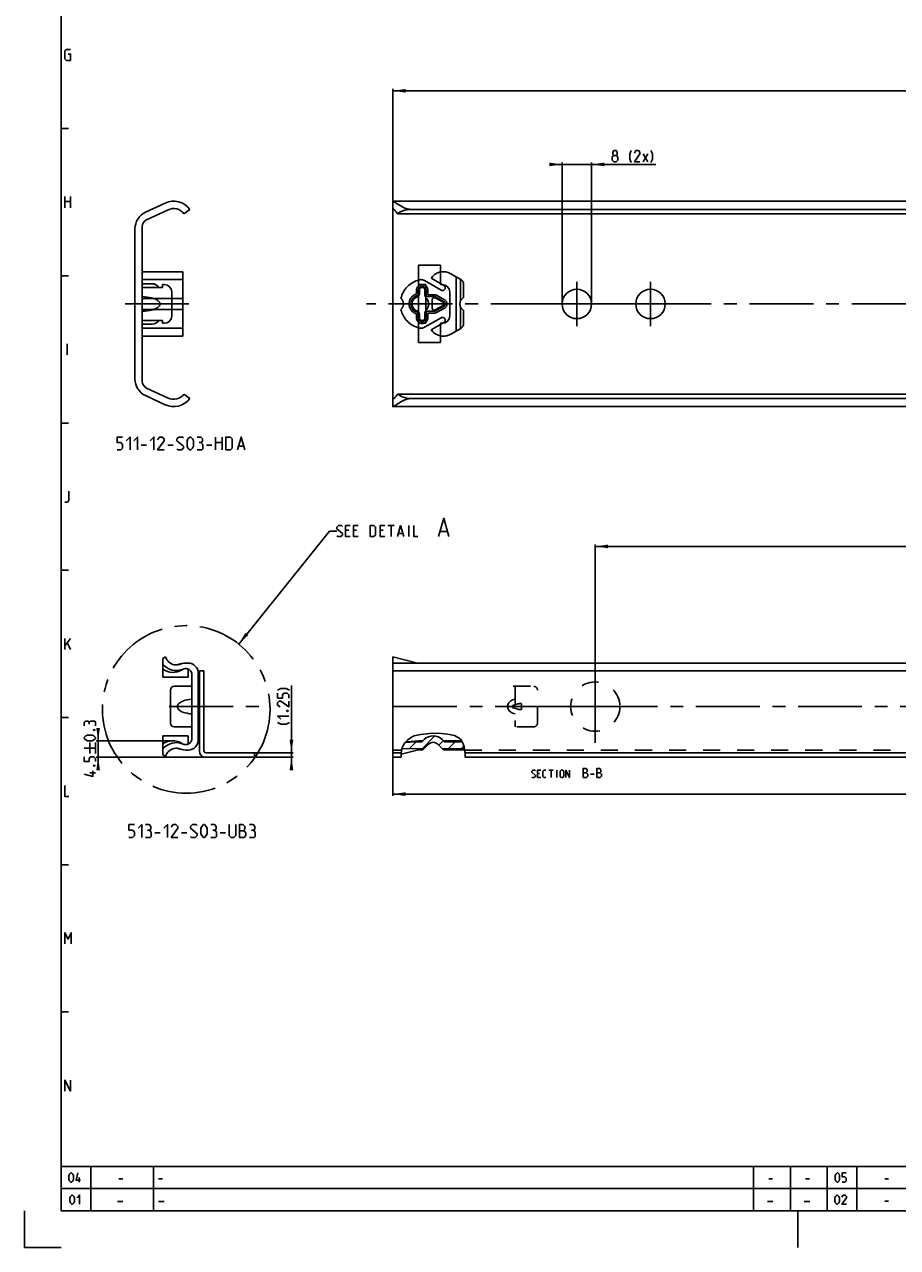
# Model space of a CAD drawing. Extents: x 0 to 968, y 0 to 594.
# Drawn here: x 0 to 237, y 0 to 332 of the extents above; entities that cross this region are included whole.
import ezdxf

# ---------------------------------------------------------------- set-up
doc = ezdxf.new("R2010")
doc.units = 0
doc.header["$LTSCALE"] = 46.255
doc.header["$MEASUREMENT"] = 0
for name, pattern in [('CENTER', [0.6, 0.375, -0.075, 0.075, -0.075]), ('HIDDEN', [0.2, 0.1, -0.1]), ('PHANTOM', [0.8, 0.45, -0.05, 0.1, -0.05, 0.1, -0.05])]:
    doc.linetypes.add(name, pattern=pattern)
doc.layers.get('0').update_dxf_attribs({"linetype": 'CONTINUOUS'})
for name, color, linetype in [('DEFAULT_1', 7, 'CENTER'), ('DEFAULT_2', 8, 'HIDDEN'), ('DEFAULT_3', 7, 'PHANTOM')]:
    doc.layers.add(name, color=color, linetype=linetype)
doc.dimstyles.get("Standard").update_dxf_attribs({"dimtxt": 0.18, "dimasz": 0.18, "dimexe": 0.18, "dimexo": 0.0625, "dimgap": 0.09, "dimtad": 0, "dimtih": 1, "dimtoh": 1, "dimdec": 4, "dimzin": 0, "dimdsep": 46, "dimtxsty": 'Standard', "dimcen": 0.09, "dimadec": 0, "dimazin": 0, "dimtfac": 1, "dimtdec": 4, "dimtofl": 0, "dimtmove": 0, "dimatfit": 3, "dimfxl": 1, "dimtolj": 1, "dimtzin": 0, "dimarcsym": 0})

# ---------------------------------------------------------------- blocks, each defined once
blk = doc.blocks.new('*D10')
at = {"color": 2, "linetype": 'Continuous'}
for p, q in [((155, 156.77), (155, 190.97)), ((155, 190.47), (320, 190.47)), ((485, 190.47), (320, 190.47)), ((485, 185.72), (485, 190.97))]:
    blk.add_line(p, q, dxfattribs=at)
for points in [[(158.5, 190.97), (155, 190.47), (158.5, 189.97)], [(481.5, 189.97), (485, 190.47), (481.5, 190.97)]]:
    blk.add_solid(points, dxfattribs=at)
blk = doc.blocks.new('*D13')
at = {"color": 2, "linetype": 'Continuous'}
for p, q in [((100, 284.44), (100, 314.75)), ((100, 314.25), (300, 314.25)), ((500, 314.25), (300, 314.25)), ((500, 284.42), (500, 314.75))]:
    blk.add_line(p, q, dxfattribs=at)
for points in [[(103.5, 314.75), (100, 314.25), (103.5, 313.75)], [(496.5, 313.75), (500, 314.25), (496.5, 314.75)]]:
    blk.add_solid(points, dxfattribs=at)
blk = doc.blocks.new('*D14')
at = {"color": 2, "linetype": 'Continuous'}
for p, q in [((146, 294.25), (144, 294.25)), ((144, 294.25), (150, 294.25)), ((146, 256.35), (146, 294.75)), ((171.42, 294.25), (150, 294.25)), ((154, 256.35), (154, 294.75)), ((154, 294.25), (171.42, 294.25))]:
    blk.add_line(p, q, dxfattribs=at)
for points in [[(142.5, 293.75), (146, 294.25), (142.5, 294.75)], [(157.5, 294.75), (154, 294.25), (157.5, 293.75)]]:
    blk.add_solid(points, dxfattribs=at)
blk = doc.blocks.new('*D21')
at = {"color": 2, "linetype": 'Continuous'}
for p, q in [((20, 137.68), (20, 139.68)), ((20, 139.68), (20, 135.43)), ((40.69, 137.68), (19.5, 137.68)), ((49.92, 133.18), (19.5, 133.18)), ((20, 131.18), (20, 135.43)), ((20, 133.18), (20, 131.18))]:
    blk.add_line(p, q, dxfattribs=at)
for points in [[(19.5, 141.18), (20, 137.68), (20.5, 141.18)], [(20.5, 129.68), (20, 133.18), (19.5, 129.68)]]:
    blk.add_solid(points, dxfattribs=at)
blk = doc.blocks.new('*D22')
at = {"color": 2, "linetype": 'Continuous'}
for p, q in [((100, 155.2), (100, 122.68)), ((500, 135.16), (500, 122.68)), ((100, 123.18), (300, 123.18)), ((500, 123.18), (300, 123.18))]:
    blk.add_line(p, q, dxfattribs=at)
for points in [[(103.5, 123.68), (100, 123.18), (103.5, 122.68)], [(496.5, 122.68), (500, 123.18), (496.5, 123.68)]]:
    blk.add_solid(points, dxfattribs=at)
blk = doc.blocks.new('*D26')
at = {"color": 2, "linetype": 'Continuous'}
for p, q in [((72.5, 134.43), (72.5, 152.72)), ((72.5, 152.72), (72.5, 133.8)), ((62.5, 134.43), (73, 134.43)), ((62.5, 133.18), (73, 133.18)), ((72.5, 131.18), (72.5, 133.8)), ((72.5, 133.18), (72.5, 131.18))]:
    blk.add_line(p, q, dxfattribs=at)
for points in [[(72, 137.93), (72.5, 134.43), (73, 137.93)], [(73, 129.68), (72.5, 133.18), (72, 129.68)]]:
    blk.add_solid(points, dxfattribs=at)

msp = doc.modelspace()

# ---------------------------------------------------------------- linework, layer by layer
at = {"color": 4, "linetype": 'Continuous'}
for p, q in [((10, 10), (10, 584)), ((831, 10), (10, 10))]:
    msp.add_line(p, q, dxfattribs=at)
at = {"color": 2, "linetype": 'Continuous'}
for p, q in [((10, 304), (12, 304)), ((10, 264), (12, 264)), ((10, 224), (12, 224)), ((58.1776, 163.93937), (82.84653, 194.63644)), ((82.84653, 194.63644), (84.84653, 194.63644)), ((10, 184), (12, 184)), ((10, 144), (12, 144)), ((107.51421, 139.39877), (109.96792, 139.68043)), ((109.96792, 139.68043), (112.43529, 139.69988)), ((112.43529, 139.69988), (114.91264, 139.47202)), ((102.67959, 136.02919), (103.27218, 137.07196)), ((103.27218, 137.07196), (104.09882, 137.97381)), ((104.09882, 137.97381), (105.0969, 138.66625)), ((104.47464, 135.51674), (106.29388, 137.33598)), ((105.0969, 138.66625), (105.87163, 139.00174)), ((105.87163, 139.00174), (106.6832, 139.23411)), ((106.6832, 139.23411), (107.51421, 139.39877)), ((107.97864, 135.48521), (111.46918, 138.97574)), ((112.51004, 136.48106), (113.74747, 137.7185)), ((114.91264, 139.47202), (115.85616, 139.31313)), ((115.04971, 135.48521), (116.92395, 137.35945)), ((115.85616, 139.31313), (116.76985, 139.06348)), ((116.76985, 139.06348), (117.62295, 138.66625)), ((117.62295, 138.66625), (118.0669, 138.35611)), ((118.0669, 138.35611), (118.46352, 137.98738)), ((118.46352, 137.98738), (118.79498, 137.56747)), ((118.79498, 137.56747), (119.15549, 136.84454)), ((119.15549, 136.84454), (119.38025, 136.05222)), ((102.28881, 134.12804), (102.39979, 135.10415)), ((102.3115, 133.17623), (102.28881, 134.12804)), ((102.39979, 135.10415), (102.67959, 136.02919)), ((118.58524, 135.48521), (119.32987, 136.22984)), ((119.38025, 136.05222), (119.52749, 135.22342)), ((119.52749, 135.22342), (119.66292, 134.12642)), ((119.66292, 134.12642), (119.66927, 133.17622)), ((10, 104), (12, 104)), ((10, 64), (12, 64)), ((10, 22), (635, 22)), ((10, 22), (10, 10)), ((18, 22), (18, 10)), ((35, 22), (35, 10)), ((198, 22), (198, 10)), ((208, 22), (208, 10)), ((218, 22), (218, 10)), ((226, 22), (226, 10)), ((10, 16), (635, 16)), ((0, 10), (0, 0)), ((10, 10), (635, 10)), ((210, 10), (210, 0)), ((0, 0), (10, 0))]:
    msp.add_line(p, q, dxfattribs=at)
at = {"color": 5, "linetype": 'Continuous'}
for p, q in [((167.99223, 294.9968), (169.27794, 297.13964)), ((167.99223, 297.13964), (169.27794, 294.9968)), ((11, 282.49999), (11, 285.5)), ((11, 284.21427), (12.5, 284.21427)), ((12.5, 285.5), (12.5, 282.49999)), ((11.57143, 242.5), (11.57143, 245.49999)), ((51.9076, 216.69969), (51.9076, 220.19969)), ((53.6576, 220.19969), (53.6576, 216.69969)), ((31.6576, 217.94967), (33.1576, 217.94967)), ((38.9076, 217.94967), (40.4076, 217.94967)), ((49.4076, 217.94967), (50.9076, 217.94967)), ((51.9076, 218.69969), (53.6576, 218.69969)), ((58.1576, 217.69969), (59.49093, 217.69969)), ((98.70367, 196.13644), (100.41796, 196.13644)), ((99.56082, 193.13645), (99.56082, 196.13644)), ((104.41796, 193.13645), (104.41796, 196.13644)), ((88.06082, 194.85074), (87.20368, 194.85074)), ((87.20368, 193.13645), (88.48939, 193.13645)), ((90.20368, 194.85074), (89.34654, 194.85074)), ((89.34654, 193.13645), (90.63224, 193.13645)), ((97.41796, 194.85074), (96.56082, 194.85074)), ((96.56082, 193.13645), (97.84653, 193.13645)), ((101.56082, 193.99359), (102.70367, 193.99359)), ((112.89415, 194.565), (114.79891, 194.565)), ((11, 162.50001), (11, 165.49999)), ((11, 163.5), (12.5, 165.49999)), ((11.64286, 164.21429), (12.5, 162.50001)), ((17.75, 134.18745), (17.75, 137.18744)), ((19.25, 134.18745), (19.25, 137.18744)), ((16.25, 135.68745), (19.25, 135.68745)), ((142.43028, 129.68459), (143.57313, 129.68459)), ((143.00171, 127.68459), (143.00171, 129.68459)), ((144.52552, 127.68459), (144.52552, 129.68459)), ((19.25, 128.97316), (17.75, 128.97316)), ((139.90648, 128.82745), (139.33504, 128.82745)), ((139.33504, 127.68459), (140.19218, 127.68459)), ((153.68028, 128.57744), (154.75171, 128.57744)), ((35.37008, 112.67622), (36.87008, 112.67622)), ((42.62009, 112.67622), (44.12008, 112.67622)), ((53.12008, 112.67622), (54.62009, 112.67622)), ((14.83333, 17.75), (14.83333, 19)), ((25.60714, 18.64286), (26.67857, 18.64286)), ((36.4, 18.64286), (37.47143, 18.64286)), ((202.10714, 18.64286), (203.17857, 18.64286)), ((212.10714, 18.64286), (213.17858, 18.64286)), ((233.60715, 18.64286), (234.67858, 18.64286)), ((25.25, 12.5), (26.75, 12.5)), ((36.4, 12.5), (37.9, 12.5)), ((201.75, 12.5), (203.25, 12.5)), ((211.74999, 12.5), (213.25, 12.5)), ((233.60715, 12.64286), (234.67858, 12.64286))]:
    msp.add_line(p, q, dxfattribs=at)
at = {"color": 7, "linetype": 'Continuous'}
for p, q in [((32.88691, 281.26574), (38.17983, 283.73387)), ((100, 228.48112), (100, 284.21535)), ((100.03921, 284.24824), (499.96079, 284.24824)), ((39.02084, 281.93031), (33.15476, 279.19492)), ((43.30747, 280.84824), (44.9, 282.04154)), ((498.65912, 280.84824), (101.34088, 280.84824)), ((495, 282.04154), (105, 282.04154)), ((30, 235.96227), (30, 276.7342)), ((32, 277.3823), (32, 235.31417)), ((107, 245.84824), (107, 266.84824)), ((107, 266.84824), (113, 266.84824)), ((113, 266.84824), (113, 261.59824)), ((32, 261.84824), (34.7, 261.84824)), ((32, 260.84824), (37.5, 260.84824)), ((37.5, 260.84824), (37.5, 261.59824)), ((37.5, 261.59824), (38, 261.59824)), ((40, 259.59824), (40, 253.09824)), ((107, 261.59824), (109, 261.59824)), ((109, 261.59824), (109, 251.09824)), ((113, 261.59824), (113.5, 261.59824)), ((115.5, 259.59824), (115.5, 253.09824)), ((37.5, 251.84824), (32, 251.84824)), ((32, 250.84824), (34.7, 250.84824)), ((37.5, 251.09824), (37.5, 251.84824)), ((38, 251.09824), (37.5, 251.09824)), ((107, 251.09824), (109, 251.09824)), ((113, 251.09824), (113, 245.84824)), ((113.5, 251.09824), (113, 251.09824)), ((113, 245.84824), (107, 245.84824)), ((33.15476, 233.50155), (39.02084, 230.76616)), ((38.17983, 228.96261), (32.88691, 231.43074)), ((43.30747, 231.84824), (44.9, 230.65493)), ((498.65912, 231.84824), (101.34088, 231.84824)), ((495, 230.65493), (105, 230.65493)), ((100.03921, 228.44824), (499.96079, 228.44824)), ((38.32708, 160.46622), (37.6, 160.04644)), ((37.6, 154.9163), (37.6, 160.04644)), ((106.73499, 158.78247), (100, 160.46622)), ((100, 133.17623), (100, 160.46621)), ((42.15487, 158.43856), (41.9238, 158.37227)), ((42.32154, 158.49921), (42.15487, 158.43856)), ((42.80802, 156.97768), (42.90537, 157.03676)), ((42.90537, 157.03676), (43.01387, 157.09811)), ((44.45, 158.78247), (43.8, 158.78247)), ((44.45, 154.91622), (44.45, 157.17049)), ((47.5, 134.92622), (47.5, 156.67622)), ((47.5, 156.67622), (48.75, 156.67622)), ((48.75, 156.67622), (48.75, 134.92622)), ((100, 158.78247), (500.00001, 158.78247)), ((100, 156.67622), (500.00001, 156.67622)), ((44.45, 154.91622), (37.6, 154.91622)), ((45.45, 155.65392), (45.45, 138.27852)), ((47.2, 137.89997), (47.2, 156.03247)), ((39.65, 151.46622), (39.65, 142.46622)), ((45.45, 152.46622), (40.65, 152.46622)), ((40.65, 141.46622), (45.45, 141.46622)), ((44.45, 139.01622), (37.6, 139.01622)), ((37.6, 133.886), (37.6, 139.01614)), ((42.90842, 136.89389), (42.80802, 136.95476)), ((43.01383, 136.83435), (42.90842, 136.89389)), ((44.45, 136.76195), (44.45, 139.01622)), ((106.99803, 137.35945), (107.89348, 137.35945)), ((107.00035, 137.67622), (108.20775, 137.67622)), ((107.89348, 137.35945), (108.52512, 137.9911)), ((108.49411, 135.4852), (109.76256, 136.75366)), ((113.77487, 135.21622), (112.23744, 136.75366)), ((113.47488, 137.9911), (114.10653, 137.35945)), ((113.79227, 137.67622), (118.70914, 137.67622)), ((114.10651, 137.35945), (118.89871, 137.35945)), ((37.6, 133.886), (38.32708, 133.46622)), ((42.15487, 135.49388), (42.32154, 135.43323)), ((43.8, 135.14997), (44.45, 135.14997)), ((49.25, 134.42622), (62.5, 134.42622)), ((62.5, 133.17622), (49.25, 133.17622)), ((62.5, 133.17622), (62.5, 134.42622)), ((100, 134.42622), (102.32271, 134.42622)), ((102.3115, 133.17623), (100, 133.17623)), ((107, 135.21622), (102.29094, 134.03896)), ((107.00073, 135.4852), (102.53139, 135.53922)), ((107, 135.21622), (107, 135.47971)), ((108.22512, 135.21622), (107, 135.21622)), ((107.00073, 135.4852), (108.49411, 135.4852)), ((108.22513, 135.21622), (108.46664, 135.45774)), ((113.50589, 135.48521), (119.48099, 135.48521)), ((119.52838, 135.21622), (113.77487, 135.21622)), ((119.62591, 134.42622), (500.00001, 134.42622)), ((500.00001, 133.17623), (119.66927, 133.17622))]:
    msp.add_line(p, q, dxfattribs=at)
at = {"color": 5, "linetype": 'Continuous'}
for points in [[(11.85714, 324.21429), (12.5, 324.21429), (12.5, 322.5), (11.42857, 322.5), (11, 322.92858), (11, 325.07143), (11.42857, 325.49999), (12.5, 325.49999)], [(160.06366, 296.71109), (159.77795, 296.92537), (159.77795, 297.56823), (160.06366, 297.99679), (160.70652, 297.99679), (160.99224, 297.56823), (160.99224, 296.92537), (160.70652, 296.71109), (161.13509, 296.2825), (161.13509, 295.42536), (160.70652, 294.9968), (160.06366, 294.9968), (159.63508, 295.42536)], [(159.63508, 295.42536), (159.63508, 296.2825), (160.06366, 296.71109), (160.70652, 296.71109)], [(164.77795, 294.78249), (164.34937, 295.63964), (164.34937, 297.13964), (164.77795, 297.99679)], [(167.1351, 294.9968), (165.63509, 294.9968), (167.1351, 297.13964), (167.1351, 297.56823), (166.70652, 297.99679), (166.06366, 297.99679), (165.63509, 297.35392)], [(170.13509, 294.78249), (170.56366, 295.63964), (170.56366, 297.13964), (170.13509, 297.99679)], [(25.1576, 216.69969), (26.1576, 216.69969), (26.6576, 217.19968), (26.6576, 218.19968), (26.1576, 218.69969), (25.1576, 218.69969), (25.1576, 220.19969), (26.6576, 220.19969)], [(27.6576, 219.19967), (28.6576, 220.19969), (28.6576, 216.69969)], [(29.6576, 219.19967), (30.6576, 220.19969), (30.6576, 216.69969)], [(34.1576, 219.19967), (35.1576, 220.19969), (35.1576, 216.69969)], [(37.9076, 216.69969), (36.1576, 216.69969), (37.9076, 219.19967), (37.9076, 219.69968), (37.4076, 220.19969), (36.6576, 220.19969), (36.1576, 219.44968)], [(41.4076, 216.94967), (41.6576, 216.69969), (42.6576, 216.69969), (43.1576, 217.19968), (43.1576, 217.69969), (41.4076, 219.19967), (41.4076, 219.69968), (41.9076, 220.19969), (42.9076, 220.19969), (43.1576, 219.94969)], [(44.1576, 217.69969), (44.1576, 219.19967), (44.4076, 219.69968), (44.9076, 220.19969), (45.1576, 220.19969), (45.6576, 219.69968), (45.9076, 219.19967), (45.9076, 217.69969), (45.6576, 217.19968), (45.1576, 216.69969), (44.9076, 216.69969), (44.4076, 217.19968), (44.1576, 217.69969)], [(47.9076, 218.69969), (48.32427, 218.94969), (48.32427, 219.69968), (47.9076, 220.19969), (46.9076, 220.19969)], [(54.6576, 216.69969), (54.6576, 220.19969), (55.9076, 220.19969), (56.4076, 219.69968), (56.4076, 217.19968), (55.9076, 216.69969), (54.6576, 216.69969)], [(57.82427, 216.69969), (58.82427, 220.19969), (59.82427, 216.69969)], [(46.9076, 216.69969), (48.1576, 216.69969), (48.4076, 216.94967), (48.4076, 218.19968), (47.9076, 218.69969), (47.4076, 218.69969)], [(11, 202.49999), (11.64286, 202.49999), (12.07143, 202.92858), (12.07143, 205.50001)], [(84.84653, 193.35073), (85.06082, 193.13645), (85.91796, 193.13645), (86.34653, 193.56501), (86.34653, 193.99359), (84.84653, 195.27929), (84.84653, 195.70788), (85.2751, 196.13644), (86.13225, 196.13644), (86.34653, 195.92216)], [(87.20368, 193.13645), (87.20368, 196.13644), (88.48939, 196.13644)], [(89.34654, 193.13645), (89.34654, 196.13644), (90.63224, 196.13644)], [(93.84653, 193.13645), (93.84653, 196.13644), (94.91796, 196.13644), (95.34653, 195.70788), (95.34653, 193.56501), (94.91796, 193.13645), (93.84653, 193.13645)], [(96.56082, 193.13645), (96.56082, 196.13644), (97.84653, 196.13644)], [(101.2751, 193.13645), (102.13225, 196.13644), (102.98939, 193.13645)], [(105.7751, 196.13644), (105.7751, 193.13645), (106.84653, 193.13645)], [(112.41796, 193.13645), (113.84654, 198.13643), (115.27511, 193.13645)], [(71.96429, 151.43583), (71.10714, 151.8644), (69.60714, 151.8644), (68.75, 151.43583)], [(71.75, 149.29298), (71.75, 150.15013), (71.32143, 150.57869), (70.46429, 150.57869), (70.03571, 150.15013), (70.03571, 149.29298), (68.75, 149.29298), (68.75, 150.57869)], [(71.75, 148.43584), (71.75, 146.93583), (69.60714, 148.43584), (69.17857, 148.43584), (68.75, 148.00727), (68.75, 147.36441), (69.39286, 146.93583)], [(17.53571, 142.61602), (17.32143, 142.97317), (16.67857, 142.97317), (16.25, 142.61602), (16.25, 141.75888)], [(19.25, 141.75888), (19.25, 142.8303), (19.03571, 143.04459), (17.96429, 143.04459), (17.53571, 142.61602), (17.53571, 142.18745)], [(69.60714, 143.50726), (68.75, 144.3644), (71.75, 144.3644)], [(71.25, 145.86441), (71.39286, 145.93584), (71.46429, 145.93584), (71.60714, 145.86441), (71.60714, 145.72154), (71.46429, 145.65012), (71.39286, 145.65012), (71.25, 145.72154), (71.25, 145.86441)], [(18.75, 140.68744), (18.89286, 140.75888), (18.96429, 140.75888), (19.10714, 140.68744), (19.10714, 140.54459), (18.96429, 140.47316), (18.89286, 140.47316), (18.75, 140.54459), (18.75, 140.68744)], [(71.96429, 142.65012), (71.10714, 142.22154), (69.60714, 142.22154), (68.75, 142.65012)], [(18.39286, 137.68745), (17.10714, 137.68745), (16.67857, 137.90173), (16.25, 138.3303), (16.25, 138.54459), (16.67857, 138.97317), (17.10714, 139.18745), (18.39286, 139.18745), (18.82143, 138.97317), (19.25, 138.54459), (19.25, 138.3303), (18.82143, 137.90173), (18.39286, 137.68745)], [(19.25, 132.04459), (19.25, 132.90174), (18.82143, 133.33031), (17.96429, 133.33031), (17.53571, 132.90174), (17.53571, 132.04459), (16.25, 132.04459), (16.25, 133.33031)], [(18.75, 130.97316), (18.89286, 131.04458), (18.96429, 131.04458), (19.10714, 130.97316), (19.10714, 130.8303), (18.96429, 130.75888), (18.89286, 130.75888), (18.75, 130.8303), (18.75, 130.97316)], [(137.76362, 127.82744), (137.90647, 127.68459), (138.4779, 127.68459), (138.76361, 127.97031), (138.76361, 128.25601), (137.76362, 129.11315), (137.76362, 129.39887), (138.04934, 129.68459), (138.62076, 129.68459), (138.76361, 129.54173)], [(139.33504, 127.68459), (139.33504, 129.68459), (140.19218, 129.68459)], [(141.62076, 127.68459), (141.04933, 127.68459), (140.76362, 127.97031), (140.76362, 129.39887), (141.04933, 129.68459), (141.62076, 129.68459)], [(145.43029, 127.97031), (145.43029, 129.39887), (145.71599, 129.68459), (146.14456, 129.68459), (146.43028, 129.39887), (146.43028, 127.97031), (146.14456, 127.68459), (145.71599, 127.68459), (145.43029, 127.97031)], [(147.00171, 127.68459), (147.00171, 129.68459), (148.00172, 127.68459), (148.00172, 129.68459)], [(151.716, 127.68459), (151.716, 130.18459), (152.25171, 130.18459), (152.43029, 130.12506), (152.78742, 129.82745), (152.78742, 129.29173), (152.43029, 128.93459)], [(155.466, 127.68459), (155.466, 130.18459), (156.00171, 130.18459), (156.18028, 130.12506), (156.53743, 129.82745), (156.53743, 129.29173), (156.18028, 128.93459)], [(18.60714, 129.47316), (18.60714, 127.97315), (16.25, 128.61602)], [(151.716, 128.93459), (152.60885, 128.93459), (152.966, 128.57744), (152.966, 128.04173), (152.60885, 127.68459), (151.716, 127.68459)], [(155.466, 128.93459), (156.35886, 128.93459), (156.71599, 128.57744), (156.71599, 128.04173), (156.35886, 127.68459), (155.466, 127.68459)], [(11, 125.5), (11, 122.49999), (12.07143, 122.49999)], [(28.37009, 111.42622), (29.37009, 111.42622), (29.87008, 111.92622), (29.87008, 112.92621), (29.37009, 113.42623), (28.37009, 113.42623), (28.37009, 114.92622), (29.87008, 114.92622)], [(30.87008, 113.92622), (31.87009, 114.92622), (31.87009, 111.42622)], [(33.87009, 113.42623), (34.28675, 113.67622), (34.28675, 114.42622), (33.87009, 114.92622), (32.87009, 114.92622)], [(32.87009, 111.42622), (34.12009, 111.42622), (34.37008, 111.67623), (34.37008, 112.92621), (33.87009, 113.42623), (33.37008, 113.42623)], [(37.87008, 113.92622), (38.87008, 114.92622), (38.87008, 111.42622)], [(41.62008, 111.42622), (39.87008, 111.42622), (41.62008, 113.92622), (41.62008, 114.42622), (41.12009, 114.92622), (40.37009, 114.92622), (39.87008, 114.17622)], [(45.12008, 111.67623), (45.37009, 111.42622), (46.37009, 111.42622), (46.87008, 111.92622), (46.87008, 112.42622), (45.12008, 113.92622), (45.12008, 114.42622), (45.62009, 114.92622), (46.62009, 114.92622), (46.87008, 114.67621)], [(47.87008, 112.42622), (47.87008, 113.92622), (48.12009, 114.42622), (48.62008, 114.92622), (48.87009, 114.92622), (49.37009, 114.42622), (49.62008, 113.92622), (49.62008, 112.42622), (49.37009, 111.92622), (48.87009, 111.42622), (48.62008, 111.42622), (48.12009, 111.92622), (47.87008, 112.42622)], [(51.62009, 113.42623), (52.03675, 113.67622), (52.03675, 114.42622), (51.62009, 114.92622), (50.62008, 114.92622)], [(50.62008, 111.42622), (51.87009, 111.42622), (52.12009, 111.67623), (52.12009, 112.92621), (51.62009, 113.42623), (51.12009, 113.42623)], [(55.62009, 114.92622), (55.62009, 111.92622), (56.12009, 111.42622), (56.87008, 111.42622), (57.37008, 111.92622), (57.37008, 114.92622)], [(58.37009, 111.42622), (58.37009, 114.92622), (59.12008, 114.92622), (59.37009, 114.84289), (59.87009, 114.42622), (59.87009, 113.67622), (59.37009, 113.17622)], [(58.37009, 113.17622), (59.62009, 113.17622), (60.12009, 112.67622), (60.12009, 111.92622), (59.62009, 111.42622), (58.37009, 111.42622)], [(62.12008, 113.42623), (62.53675, 113.67622), (62.53675, 114.42622), (62.12008, 114.92622), (61.12009, 114.92622)], [(61.12009, 111.42622), (62.37008, 111.42622), (62.62008, 111.67623), (62.62008, 112.92621), (62.12008, 113.42623), (61.62009, 113.42623)], [(11, 82.5), (11, 85.5), (11.85714, 83.78571), (12.71429, 85.5), (12.71429, 82.5)], [(11, 42.5), (11, 45.5), (12.5, 42.5), (12.5, 45.5)], [(12.03571, 18.46429), (12.03571, 19.53572), (12.21429, 19.89285), (12.57143, 20.25), (12.75, 20.25), (13.10714, 19.89285), (13.28571, 19.53572), (13.28571, 18.46429), (13.10714, 18.10714), (12.75, 17.75), (12.57143, 17.75), (12.21429, 18.10714), (12.03571, 18.46429)], [(15.25, 18.28571), (14, 18.28571), (14.53571, 20.25)], [(220.125, 18.46429), (220.125, 19.53572), (220.30358, 19.89285), (220.66071, 20.25), (220.83929, 20.25), (221.19642, 19.89285), (221.375, 19.53572), (221.375, 18.46429), (221.19642, 18.10714), (220.83929, 17.75), (220.66071, 17.75), (220.30358, 18.10714), (220.125, 18.46429)], [(222.08929, 17.75), (222.80358, 17.75), (223.16072, 18.10714), (223.16072, 18.82143), (222.80358, 19.17857), (222.08929, 19.17857), (222.08929, 20.25), (223.16072, 20.25)], [(12.30357, 12.46429), (12.30357, 13.53571), (12.48214, 13.89286), (12.83929, 14.25), (13.01786, 14.25), (13.375, 13.89286), (13.55357, 13.53571), (13.55357, 12.46429), (13.375, 12.10714), (13.01786, 11.75), (12.83929, 11.75), (12.48214, 12.10714), (12.30357, 12.46429)], [(14.26786, 13.53571), (14.98214, 14.25), (14.98214, 11.75)], [(220.03571, 12.46429), (220.03571, 13.53571), (220.21429, 13.89286), (220.57142, 14.25), (220.75, 14.25), (221.10713, 13.89286), (221.28571, 13.53571), (221.28571, 12.46429), (221.10713, 12.10714), (220.75, 11.75), (220.57142, 11.75), (220.21429, 12.10714), (220.03571, 12.46429)], [(223.25, 11.75), (222, 11.75), (223.25, 13.53571), (223.25, 13.89286), (222.89285, 14.25), (222.35714, 14.25), (222, 13.71428)]]:
    msp.add_lwpolyline(points, dxfattribs=at)
at = {"color": 7, "linetype": 'Continuous'}
for points in [[(100, 284.21535), (100.01301, 284.24301), (100.0361, 284.24824)], [(100.0361, 284.24824), (100.053, 284.24679), (100.12088, 284.22608), (100.21675, 284.18106), (100.34073, 284.11229), (100.49587, 284.01869), (100.6855, 283.89898)], [(100.6855, 283.89898), (101.17378, 283.58343), (101.47678, 283.38971), (101.82083, 283.17617), (102.19195, 282.95701), (102.57245, 282.74803), (102.95361, 282.55854), (103.32792, 282.39561), (103.68904, 282.26378), (104.03555, 282.16376), (104.36779, 282.09465), (104.6888, 282.05449), (105, 282.04154)], [(100.03613, 282.25824), (100.00853, 282.24465), (100, 282.20643)], [(101.34088, 280.84824), (101.14075, 281.12438), (100.945, 281.37421), (100.7618, 281.59298), (100.59691, 281.77819), (100.45229, 281.93083), (100.32888, 282.05209), (100.22673, 282.14356), (100.14399, 282.20793), (100.07989, 282.24618), (100.03613, 282.25824)], [(101.34088, 280.84824), (101.63125, 281.06353), (101.93695, 281.2562), (102.25492, 281.4264), (102.58251, 281.57451), (102.91745, 281.7011), (103.25791, 281.80678), (103.60237, 281.8922), (103.94965, 281.95794), (104.29882, 282.00452), (104.64914, 282.03231), (105, 282.04154)], [(32, 254.35416), (32.7257, 254.39566), (33.36359, 254.46677), (33.9246, 254.55921), (34.4174, 254.66723), (34.84912, 254.78672), (35.22565, 254.91456), (35.55195, 255.04837), (35.8322, 255.18619), (36.06995, 255.32632), (36.26822, 255.46717), (36.42975, 255.60707), (36.55715, 255.74417), (36.65321, 255.87638), (36.72146, 256.00194), (36.76638, 256.12119), (36.79183, 256.23615), (36.8, 256.34899), (36.7916, 256.4619), (36.76588, 256.57696), (36.72065, 256.6963), (36.65197, 256.82204), (36.55532, 256.95452), (36.4273, 257.09176), (36.26517, 257.2317), (36.06635, 257.37248), (35.82816, 257.51246), (35.54759, 257.65006), (35.22113, 257.7836), (34.84463, 257.91114), (34.41318, 258.03029), (33.9209, 258.13798), (33.36073, 258.2301), (32.72403, 258.30095), (32, 258.34231)], [(107, 258.34231), (106.74092, 258.30924), (106.48909, 258.24792), (106.24862, 258.15983), (106.0231, 258.04698), (105.81563, 257.9118), (105.62868, 257.75696), (105.46416, 257.58526), (105.32344, 257.39948), (105.20748, 257.20229), (105.11688, 256.99625), (105.05199, 256.78375), (105.013, 256.56703), (105, 256.34824), (105.013, 256.12944), (105.05199, 255.91272), (105.11688, 255.70022), (105.20748, 255.49418), (105.32344, 255.297), (105.46416, 255.11121), (105.62868, 254.93951), (105.81563, 254.78468), (106.0231, 254.6495), (106.24862, 254.53665), (106.48909, 254.44855), (106.74092, 254.38723), (107, 254.35416)], [(100, 230.49005), (100.00853, 230.45182), (100.03613, 230.43824)], [(100.03613, 230.43824), (100.07988, 230.45029), (100.14397, 230.48853), (100.22673, 230.55291), (100.32889, 230.64439), (100.45231, 230.76566), (100.59694, 230.91831), (100.76184, 231.10354), (100.94505, 231.32233), (101.14082, 231.57218), (101.34088, 231.84824)], [(105, 230.65493), (104.6888, 230.64198), (104.36776, 230.60182), (104.03549, 230.5327), (103.68897, 230.43267), (103.32784, 230.30083), (102.95354, 230.13791), (102.57238, 229.9484), (102.19183, 229.7394), (101.82064, 229.52018), (101.47661, 229.30665), (101.17364, 229.11295)], [(101.34088, 231.84824), (101.63125, 231.63294), (101.93695, 231.44027), (102.25492, 231.27008), (102.58251, 231.12196), (102.91745, 230.99538), (103.25791, 230.8897), (103.60237, 230.80428), (103.94965, 230.73853), (104.29882, 230.69195), (104.64914, 230.66417), (105, 230.65493)], [(100.0361, 228.44824), (100.01301, 228.45347), (100, 228.48112)], [(101.17364, 229.11295), (100.68539, 228.79742), (100.49578, 228.67773), (100.34066, 228.58414), (100.21669, 228.51538), (100.12083, 228.47038), (100.05298, 228.44968), (100.0361, 228.44824)], [(41.9238, 158.37227), (41.51116, 158.30168), (41.09444, 158.28911), (40.67912, 158.3346), (40.27328, 158.43768), (39.88753, 158.59532), (39.52663, 158.80541), (39.19744, 159.06449), (38.90881, 159.36528), (38.66453, 159.70352), (38.46879, 160.07398), (38.32708, 160.46622)], [(37.6, 158.46622), (38.01816, 158.02457), (38.49191, 157.63837), (39.01024, 157.31748), (39.56736, 157.06555), (40.14927, 156.88812), (40.74879, 156.78747), (41.3598, 156.76453), (41.96697, 156.82052), (42.56299, 156.95484), (43.1344, 157.16371)], [(43.8, 158.78247), (43.28948, 158.74976), (42.79823, 158.65499), (42.32154, 158.49921)], [(43.1344, 157.16371), (43.39158, 157.25247), (43.66123, 157.29796), (43.93338, 157.29852), (44.20207, 157.25398), (44.46137, 157.16533), (44.7013, 157.036), (44.91613, 156.8689), (45.10177, 156.6674), (45.25118, 156.43914), (45.36039, 156.19011), (45.42746, 155.92525), (45.45, 155.65392)], [(45.45, 148.95456), (44.76797, 148.89642), (44.16652, 148.80122), (43.63795, 148.67805), (43.17621, 148.5332), (42.77658, 148.37125), (42.43553, 148.19578), (42.15057, 148.00985), (41.92013, 147.81659), (41.74306, 147.61977), (41.61789, 147.42467), (41.54062, 147.23652), (41.50441, 147.05543), (41.50441, 146.87694), (41.54065, 146.69582), (41.61794, 146.50767), (41.74312, 146.31259), (41.9202, 146.1158), (42.15063, 145.92255), (42.43558, 145.73663), (42.77662, 145.56117), (43.17623, 145.39924), (43.63796, 145.25439), (44.16653, 145.13122), (44.76797, 145.03602), (45.45, 144.97788)], [(43.1344, 136.76873), (42.56299, 136.9776), (41.96697, 137.11192), (41.3598, 137.16791), (40.74879, 137.14497), (40.14927, 137.04432), (39.56736, 136.86689), (39.01024, 136.61496), (38.49191, 136.29407), (38.01816, 135.90787), (37.6, 135.46622)], [(45.45, 138.27852), (45.42746, 138.00719), (45.36039, 137.74234), (45.25118, 137.49331), (45.10177, 137.26504), (44.91613, 137.06354), (44.7013, 136.89644), (44.46137, 136.76711), (44.20207, 136.67846), (43.93338, 136.63392), (43.66123, 136.63448), (43.39158, 136.67997), (43.1344, 136.76873)], [(103.42313, 137.23664), (104.70333, 137.28298), (106.99803, 137.35945)], [(107.00006, 137.67622), (105.02941, 137.51508), (103.58128, 137.40919)], [(107.00026, 137.67622), (107.00045, 137.67194), (107.00144, 137.62234), (107.00037, 137.51777), (106.99803, 137.35945)], [(38.32708, 133.46622), (38.46879, 133.85846), (38.66453, 134.22893), (38.90881, 134.56716), (39.19744, 134.86795), (39.52663, 135.12703), (39.88753, 135.33712), (40.27328, 135.49476), (40.67912, 135.59784), (41.09444, 135.64333), (41.51116, 135.63076)], [(41.51116, 135.63076), (41.9238, 135.56017), (42.15487, 135.49388)], [(42.32154, 135.43323), (42.79823, 135.27745), (43.28948, 135.18268), (43.8, 135.14997)]]:
    msp.add_lwpolyline(points, dxfattribs=at)
for centre in [(150, 256.34824), (170, 256.34824)]:
    msp.add_circle(centre, 4, dxfattribs=at)
for centre, radius, start, end in [((40.5, 278.75824), 5.49, 36.7305196, 115), ((35, 276.7342), 5, 115, 180), ((34, 277.3823), 2, 115, 180), ((40.5, 278.75824), 3.5, 36.6655428, 115), ((34.7, 259.84824), 2, 30.0458366, 90), ((38, 259.59824), 2, 0, 90), ((113.5, 259.59824), 2, 0, 90), ((38, 253.09824), 2, 270, 360), ((113.5, 253.09824), 2, 270, 0), ((34.7, 252.84824), 2, 270, 329.9541634), ((35, 235.96227), 5, 180, 245), ((34, 235.31417), 2, 180, 245), ((40.5, 233.93824), 5.49, 245, 323.2694804), ((40.5, 233.93824), 3.5, 245, 323.3344572), ((40.3, 160.97622), 4.72, 235.1078222, 302.0973323), ((43.8, 153.78247), 5, 90, 113.9113835), ((44.45, 156.03247), 2.75, 0, 90), ((47.7, 154.77389), 0.5, 180, 205.8419328), ((45, 153.46622), 2.5, 0, 25.8419328), ((40.65, 151.46622), 1, 90, 180), ((40.65, 142.46622), 1, 180, 270), ((45, 140.46622), 2.5, 334.1580672, 0), ((40.3, 132.95622), 4.72, 57.9026677, 124.8921778), ((44.45, 137.89997), 2.75, 270, 0), ((47.7, 139.15855), 0.5, 154.1580672, 180), ((111, 135.51622), 3.5, 45, 135), ((111, 135.51622), 1.75, 45, 135), ((43.8, 140.14997), 5, 246.0886165, 270), ((49.25, 134.92622), 1.75, 180, 270), ((49.25, 134.92622), 0.5, 180, 270)]:
    msp.add_arc(centre, radius, start, end, dxfattribs=at)
at = {"color": 2, "linetype": 'Continuous'}
msp.add_solid([(58.1776, 163.93937), (59.98031, 166.98079), (60.7598, 166.35437)], dxfattribs=at)
at = {"layer": 'DEFAULT_1', "color": 2, "linetype": 'CENTER'}
for p, q in [((150, 256.34824), (150, 262.34824)), ((170, 256.34824), (170, 262.34824)), ((27.31228, 256.34824), (47.14302, 256.34824)), ((144, 256.34824), (92.84999, 256.34824)), ((150, 256.34824), (144, 256.34824)), ((150, 256.34824), (150, 250.34824)), ((150, 256.34824), (156, 256.34824)), ((164, 256.34824), (156, 256.34824)), ((170, 256.34824), (164, 256.34824)), ((170, 256.34824), (170, 250.34824)), ((170, 256.34824), (176, 256.34824)), ((241.9999, 256.34824), (176, 256.34824)), ((155, 146.96622), (155, 156.77389)), ((39.3344, 146.96622), (64.5, 146.96622)), ((145.19233, 146.96622), (97.78996, 146.96622)), ((155, 146.96622), (145.19233, 146.96622)), ((155, 146.96622), (155, 137.15855)), ((155, 146.96622), (164.80767, 146.96622)), ((255.19233, 146.96622), (164.80767, 146.96622))]:
    msp.add_line(p, q, dxfattribs=at)
msp.add_circle((43.9204, 146.19827), 22.75993, dxfattribs=at)
at = {"layer": 'DEFAULT_2', "color": 8, "linetype": 'HIDDEN'}
for p, q in [((132.74999, 152.46621), (138.3, 152.46621)), ((133.25001, 152.46621), (133.25001, 141.46622)), ((139.30001, 142.46622), (139.30001, 151.46622)), ((132.49845, 147.1972), (132.74999, 147.29016)), ((132.74999, 146.64229), (132.49845, 146.73525)), ((135.00001, 146.23182), (135.00001, 147.70062)), ((138.3, 141.46622), (132.74999, 141.46622)), ((100, 135.14997), (102.41365, 135.14997)), ((119.53656, 135.14997), (500, 135.14997))]:
    msp.add_line(p, q, dxfattribs=at)
for points in [[(133.25001, 144.97788), (132.88703, 145.04036), (132.54411, 145.1537), (132.23125, 145.31234), (131.956, 145.50927), (131.7234, 145.737), (131.53627, 145.98828), (131.39587, 146.25656), (131.30245, 146.53615), (131.25583, 146.82217), (131.25583, 147.11027), (131.30245, 147.39628), (131.39587, 147.67588), (131.53627, 147.94416), (131.7234, 148.19545), (131.956, 148.42318), (132.23125, 148.6201), (132.54411, 148.77874), (132.88703, 148.89208), (133.25001, 148.95456)], [(132.49845, 146.73525), (132.43187, 146.77013), (132.38003, 146.81799), (132.34509, 146.8743), (132.32763, 146.93514), (132.32765, 146.99737), (132.34511, 147.05818), (132.38004, 147.11446), (132.43187, 147.16233), (132.49845, 147.1972)], [(135.00001, 147.70062), (134.9775, 147.75169), (134.91123, 147.78491), (134.80318, 147.80009), (134.65541, 147.79719), (134.47011, 147.77619), (134.24973, 147.73721), (133.99712, 147.68043), (133.7158, 147.6063), (133.41023, 147.5156), (133.086, 147.4096), (132.74999, 147.29016)], [(132.74999, 146.64229), (133.086, 146.52284), (133.41023, 146.41684), (133.7158, 146.32614), (133.99712, 146.25201), (134.24973, 146.19524), (134.47011, 146.15625), (134.65541, 146.13526), (134.80318, 146.13236), (134.91123, 146.14754), (134.9775, 146.18075), (135.00001, 146.23182)]]:
    msp.add_lwpolyline(points, dxfattribs=at)
msp.add_circle((155, 146.96622), 6.685, dxfattribs=at)
for centre, start, end in [((138.3, 151.46622), 0, 90), ((138.3, 142.46622), 270, 0)]:
    msp.add_arc(centre, 1, start, end, dxfattribs=at)
at = {"layer": 'DEFAULT_3', "color": 8, "linetype": 'PHANTOM'}
for p, q in [((43, 265.09824), (32, 265.09824)), ((43, 262.94824), (32, 262.94824)), ((43, 247.59825), (43, 265.09823)), ((108.64961, 262.68029), (113.125, 260.09642)), ((113.875, 261.39546), (110.65, 263.25741)), ((118.5, 262.97463), (115.75, 264.56234)), ((117.25, 263.69631), (117.25, 249.00016)), ((118.45, 263.00349), (118.45, 257.22002)), ((106.45, 260.09824), (106.45, 259.17683)), ((106.95, 260.09824), (106.95, 259.17683)), ((107.25, 260.09824), (107.25, 259.17683)), ((108.75, 258.79724), (108.75, 260.09824)), ((109.05, 258.84824), (109.05, 260.09824)), ((109.55, 258.84824), (109.55, 260.09824)), ((119.25, 261.67559), (119.25, 258.08029)), ((43, 257.83653), (32, 257.83653)), ((111.24952, 258.84824), (109.55, 258.84824)), ((111.24952, 258.34824), (109.55, 258.34824)), ((110.74952, 257.54824), (110.74952, 255.14824)), ((113.68895, 256.78719), (111.48895, 257.98719)), ((111.48895, 254.70929), (113.68895, 255.90929)), ((113.8326, 257.05055), (111.6326, 258.25055)), ((114.07203, 257.4895), (111.87203, 258.6895)), ((43, 254.85995), (32, 254.85995)), ((106.45, 253.51964), (106.45, 252.59824)), ((106.95, 253.51964), (106.95, 252.59824)), ((107.25, 253.51964), (107.25, 252.59824)), ((113.125, 252.60005), (108.64961, 250.01619)), ((108.75, 252.59824), (108.75, 253.89924)), ((109.05, 252.59824), (109.05, 253.84824)), ((109.55, 254.34824), (111.24952, 254.34824)), ((109.55, 252.59824), (109.55, 253.84824)), ((109.55, 253.84824), (111.24952, 253.84824)), ((111.6326, 254.44592), (113.8326, 255.64592)), ((111.87203, 254.00697), (114.07203, 255.20697)), ((118.45, 255.47646), (118.45, 249.69298)), ((119.25, 254.61619), (119.25, 251.02089)), ((43, 249.74824), (32, 249.74824)), ((110.65, 249.43906), (113.875, 251.30102)), ((118.5, 249.72185), (115.75, 248.13414)), ((43, 247.59824), (32, 247.59824))]:
    msp.add_line(p, q, dxfattribs=at)
for centre, radius, start, end in [((108.83388, 256.34824), 6.75, 104.437301, 167.2623466), ((107.64961, 260.94824), 2, 60, 104.437301), ((110.75, 263.43062), 0.2, 142.1363536, 240), ((113.75, 261.09824), 4, 60, 142.1363536), ((117.75, 261.67559), 1.5, 0, 60), ((106.25, 259.17683), 0.2, 289.4615025, 0), ((108, 260.09824), 1.55, 0, 180), ((106.25, 259.17683), 0.7, 289.4615025, 0), ((106.25, 259.17683), 1, 289.4615025, 0), ((108, 260.09824), 1.05, 0, 180), ((108, 260.09824), 0.75, 0, 180), ((113.5, 260.74594), 0.75, 240, 60), ((100.91396, 256.34824), 2, 311.9143306, 48.0856694), ((107.24952, 256.34824), 2.8, 109.4615025, 250.5384975), ((107.24952, 256.34824), 2.3, 109.4615025, 250.5384975), ((107.24952, 256.34824), 2, 109.4615025, 250.5384975), ((109.75, 258.79724), 1, 180, 224.4040856), ((107.24952, 256.34824), 2.5, 315.5959144, 44.4040856), ((109.55, 258.84824), 0.5, 180, 270), ((111.24952, 257.54824), 0.5, 61.3895403, 180), ((111.24952, 257.54824), 1.3, 61.3895403, 90), ((111.24952, 257.54824), 0.8, 61.3895403, 90), ((113.44952, 256.34824), 0.5, 298.6104597, 61.3895403), ((113.44952, 256.34824), 0.8, 298.6104597, 61.3895403), ((113.44952, 256.34824), 1.3, 298.6104597, 61.3895403), ((120.25, 256.34824), 2, 120, 240), ((108.83388, 256.34824), 6.75, 192.7376534, 255.562699), ((106.25, 253.51964), 0.2, 0, 70.5384975), ((108, 252.59824), 1.55, 180, 0), ((106.25, 253.51964), 0.7, 0, 70.5384975), ((106.25, 253.51964), 1, 0, 70.5384975), ((108, 252.59824), 1.05, 180, 0), ((108, 252.59824), 0.75, 180, 0), ((109.75, 253.89924), 1, 135.5959144, 180), ((109.55, 253.84824), 0.5, 90, 180), ((111.24952, 255.14824), 0.5, 180, 298.6104597), ((111.24952, 255.14824), 0.8, 270, 298.6104597), ((111.24952, 255.14824), 1.3, 270, 298.6104597), ((113.5, 251.95054), 0.75, 300, 120), ((107.64961, 251.74824), 2, 255.562699, 300), ((110.75, 249.26586), 0.2, 120, 217.8636464), ((117.75, 251.02089), 1.5, 300, 0.0000012), ((113.75, 251.59824), 4, 217.8636464, 300)]:
    msp.add_arc(centre, radius, start, end, dxfattribs=at)

# ---------------------------------------------------------------- dimensions: what is measured, and where the dimension line sits
at = {"color": 2, "linetype": 'Continuous'}
for base, p1, p2, angle, picture, middle in [((100, 314.24679), (500, 284.42301), (100, 284.44385), 180, '*D13', (296.52924, 314.99679)), ((146, 294.24679), (154, 256.34824), (146, 256.34824), 180, '*D14', (161.99223, 294.99679)), ((155, 190.46622), (485, 185.72384), (155, 156.77389), 180, '*D10', (319.43356, 191.21622)), ((100, 123.17622), (500, 135.16295), (100, 155.1977), 180, '*D22', (299.67053, 123.92622)), ((72.5, 134.42622), (62.5, 133.17622), (62.5, 134.42622), 90, '*D26', (71.75, 142.22155)), ((20, 137.67622), (49.91525, 133.17622), (40.69068, 137.67622), 90, '*D21', (19.25, 127.97316))]:
    dim = msp.add_linear_dim(base=base, p1=p1, p2=p2, angle=angle, dimstyle='Standard', dxfattribs=at)
    dim.commit()
    dim.dimension.update_dxf_attribs({"geometry": picture, "text_midpoint": middle, "dimtype": 128})

doc.saveas('drawing.dxf')
